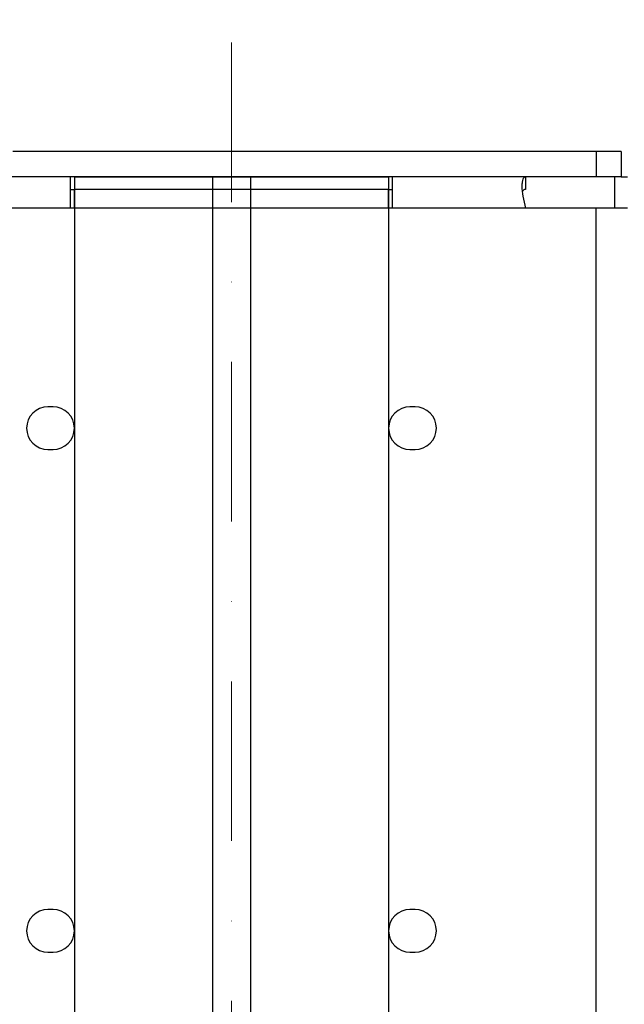
# Model space of a CAD drawing. Units: millimetres. Extents: x -33973 to 414724, y -22795 to 83653.
# Drawn here: x 377190 to 377431, y -6694 to -6302 of the extents above; entities that cross this region are included whole.
import ezdxf

# ---------------------------------------------------------------- set-up
doc = ezdxf.new("R2010")
doc.units = ezdxf.units.MM
doc.header["$LTSCALE"] = 20
doc.linetypes.add('ČERCHOVANÁ2', pattern=[12.7, 6.35, -3.175, 0, -3.175])
doc.layers.add('KONZOLY', color=150, linetype='Continuous')
doc.layers.add('VODÍTKA', color=36, linetype='Continuous')
doc.layers.add('OSY', color=1, linetype='ČERCHOVANÁ2', lineweight=9)

msp = doc.modelspace()

# ---------------------------------------------------------------- linework, layer by layer
at = {"layer": 'KONZOLY', "linetype": 'Continuous'}
for p, q in [((377429.4343, -6354.5214), (377187.4343, -6354.5214)), ((377419.4343, -6354.5214), (377419.4343, -6364.5214)), ((377429.4343, -6354.5214), (377429.4343, -6364.5214)), ((377429.4343, -6364.5214), (376947.4343, -6364.5214)), ((377210.4343, -6377.0244), (377210.4343, -6364.5214)), ((377338.4343, -6377.0244), (377338.4343, -6364.5214)), ((377391.4343, -6364.5214), (377391.4343, -6369.5214)), ((377426.9373, -6377.0244), (377426.9373, -6364.5214)), ((377429.4343, -6364.5214), (377431.9373, -6364.5214)), ((377210.4343, -6369.5214), (377211.9343, -6369.5214)), ((377211.9343, -6377.0244), (377211.9343, -6369.5214)), ((377336.9343, -6369.5214), (377211.9343, -6369.5214)), ((377336.9343, -6377.0244), (377336.9343, -6369.5214)), ((377336.9343, -6369.5214), (377338.4343, -6369.5214)), ((377210.4343, -6377.0244), (377157.4343, -6377.0244)), ((377338.4343, -6377.0244), (377210.4343, -6377.0244)), ((377391.4343, -6377.0244), (377338.4343, -6377.0244)), ((377431.9373, -6377.0244), (377391.4343, -6377.0244)), ((377419.4343, -6964.4214), (377419.4343, -6377.0244)), ((377203.4343, -6456.0214), (377201.4343, -6456.0214)), ((377347.4343, -6456.0214), (377345.4343, -6456.0214)), ((377201.4343, -6473.0214), (377203.4343, -6473.0214)), ((377345.4343, -6473.0214), (377347.4343, -6473.0214)), ((377203.4343, -6656.0214), (377201.4343, -6656.0214)), ((377347.4343, -6656.0214), (377345.4343, -6656.0214)), ((377201.4343, -6673.0214), (377203.4343, -6673.0214)), ((377345.4343, -6673.0214), (377347.4343, -6673.0214))]:
    msp.add_line(p, q, dxfattribs=at)
for centre, start, end in [((377201.4343, -6464.5214), 90, 270), ((377203.4343, -6464.5214), 270, 90), ((377345.4343, -6464.5214), 90, 270), ((377347.4343, -6464.5214), 270, 90), ((377201.4343, -6664.5214), 90, 270), ((377203.4343, -6664.5214), 270, 90), ((377345.4343, -6664.5214), 90, 270), ((377347.4343, -6664.5214), 270, 90)]:
    msp.add_arc(centre, 8.5, start, end, dxfattribs=at)
for points, knots in [([(377391.4343, -6364.5214), (377391.3172, -6364.5214), (377391.0814, -6364.5569), (377390.7634, -6364.7448), (377390.5062, -6365.0547), (377390.2114, -6365.6697), (377390.002, -6366.7363), (377389.9614, -6367.6578), (377389.9614, -6368.1834)], [0, 0, 0, 0, 0.08154748, 0.16199623, 0.25158015, 0.35789719, 0.63399232, 1, 1, 1, 1]), ([(377389.9614, -6368.1834), (377389.9614, -6369.5581), (377390.2786, -6372.5501), (377390.9518, -6375.4775), (377391.4343, -6377.0244)], [0, 0, 0, 0, 0.45897907, 1, 1, 1, 1]), ([(377391.4343, -6369.5214), (377391.2797, -6369.5214), (377390.9788, -6369.5562), (377390.412, -6369.8442), (377390.1828, -6370.3007), (377390.0944, -6370.6102)], [0, 0, 0, 0, 0.24949653, 0.4805115, 1, 1, 1, 1])]:
    msp.add_open_spline(points, degree=3, knots=knots, dxfattribs=at)
at = {"layer": 'OSY', "ltscale": 0.5}
msp.add_line((377274.4343, -7391.3906), (377274.4343, -5572.5214), dxfattribs=at)
at = {"layer": 'VODÍTKA', "ltscale": 0.5}
for p, q in [((377211.9343, -6364.5214), (377211.9343, -7391.3906)), ((377211.9343, -6364.5214), (377336.9343, -6364.5214)), ((377266.9343, -6364.5214), (377266.9343, -7391.3906)), ((377281.9343, -6364.5214), (377281.9343, -7391.3906)), ((377336.9343, -6364.5214), (377336.9343, -7391.3906))]:
    msp.add_line(p, q, dxfattribs=at)

doc.saveas('drawing.dxf')
